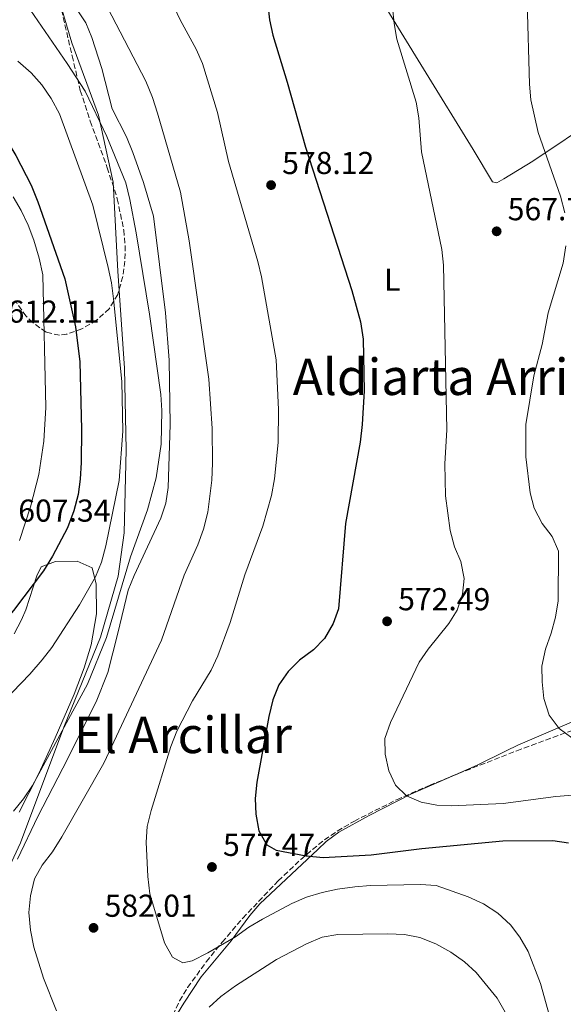
# Model space of a CAD drawing. Units: metres. Extents: x 569857 to 573321, y 4735726 to 4738074.
# Drawn here: x 570972 to 571144, y 4736840 to 4737151 of the extents above; entities that cross this region are included whole.
import ezdxf
from ezdxf.enums import TextEntityAlignment as Align

# ---------------------------------------------------------------- set-up
doc = ezdxf.new("R2010")
doc.units = ezdxf.units.M
doc.header["$MEASUREMENT"] = 0
doc.linetypes.add('DGN Style 3', pattern=[2.435891, 1.739922, -0.695969])
for name, color, linetype, lineweight in [('Cota de punto acotado terreno', 7, 'Continuous', 0), ('Curva de nivel directora', 30, 'Continuous', 30), ('Curva de nivel intermedia', 30, 'Continuous', 0), ('Estanque', 4, 'Continuous', 0), ('Etiqueta de uso rústico', 92, 'Continuous', 0), ('Límite de Concejo', 7, 'Continuous', 0), ('Línea de cambio de uso (parcela vista)', 92, 'Continuous', 0), ('Punto acotado terreno (símbolo)', 7, 'Continuous', 0), ('Texto de Área (paraje) menor', 7, 'Continuous', 0), ('Zona arbolada', 92, 'DGN Style 3', 0)]:
    doc.layers.add(name, color=color, linetype=linetype, lineweight=lineweight)
doc.styles.add('Style-Arial', font='arial.ttf')

# ---------------------------------------------------------------- blocks, each defined once
blk = doc.blocks.new('5PATER')
at = {"layer": 'Estanque', "linetype": 'Continuous', "lineweight": 0}
h = blk.add_hatch(color=51, dxfattribs=at)
edge = h.paths.add_edge_path()
edge.add_ellipse((0, 0), major_axis=(-0.11, -0.111), ratio=0.999422, start_angle=0, end_angle=360)

msp = doc.modelspace()

# ---------------------------------------------------------------- linework, layer by layer
at = {"layer": 'Curva de nivel directora', "color": 30, "linetype": 'Continuous', "lineweight": 30, "flags": 128}
for points, elevation in [([(571049.72, 4737161.82), (571050.89, 4737151.06), (571051.91, 4737146.17), (571056.52, 4737131.32), (571062.24, 4737110.73), (571076.96, 4737065.44), (571079.67, 4737055.57), (571080.5, 4737050.05), (571080.8, 4737033.67), (571080.19, 4737023.07), (571079.54, 4737017.46), (571074.99, 4736991.7), (571072.72, 4736964.8), (571071.08, 4736960.08), (571068.32, 4736955.33), (571064.84, 4736951.74), (571060.38, 4736948.48), (571056.85, 4736944.95), (571053.82, 4736940.67), (571051.99, 4736936.01), (571050.71, 4736930.73)], 575), ([(570926.57, 4737151.79), (570930.92, 4737149.32), (570935.16, 4737146.27), (570943.01, 4737139.63), (570951.77, 4737132.78), (570955.69, 4737128.89), (570962.33, 4737120.95), (570965.4, 4737116.7), (570970.67, 4737108.16), (570975.47, 4737098.71), (570977.64, 4737093.49), (570986.13, 4737069.16), (570989.55, 4737053.91), (570990.85, 4737042.91), (570991.41, 4737021.5), (570991.36, 4737010.99), (570991.05, 4737005.81), (570990.32, 4737000.86), (570988.95, 4736995.71), (570987, 4736990.32), (570982.3, 4736981.38), (570979.45, 4736976.82), (570969.9, 4736964.22), (570963.09, 4736956.38)], 600), ([(571050.71, 4736930.73), (571046.93, 4736909.93), (571046.33, 4736904.81), (571046.59, 4736899.78), (571047.56, 4736894.55), (571050.07, 4736890.14), (571053.02, 4736888.43), (571062.5, 4736886.59), (571067.9, 4736886.14), (571083.1, 4736886.9), (571099.06, 4736888.98), (571124.72, 4736891.4), (571140.58, 4736891.48), (571145.53, 4736890.75)], 575)]:
    msp.add_lwpolyline(points, dxfattribs=dict(at, elevation=elevation))
at = {"layer": 'Curva de nivel intermedia', "color": 30, "linetype": 'Continuous', "lineweight": 0, "flags": 128}
for points, elevation in [([(571144.33, 4737090.01), (571142.94, 4737095.23), (571135.87, 4737115.44), (571133.55, 4737125.71), (571133.12, 4737130.69), (571132.45, 4737156.86), (571132.76, 4737161.91), (571135.16, 4737171.89), (571136.75, 4737176.97), (571137.57, 4737181.6), (571136.61, 4737186.47), (571131.55, 4737194.99), (571130.86, 4737205.36), (571129.42, 4737216.44), (571128.73, 4737226.67), (571127.1, 4737236.57), (571124.74, 4737246.52), (571124.13, 4737251.75)], 565), ([(570994.3, 4737165.41), (571011.75, 4737131.69), (571013.89, 4737126.5), (571015.51, 4737121.52), (571022.73, 4737096.58), (571025.46, 4737081.14), (571031.67, 4737037.35), (571032.81, 4737021.8), (571032.91, 4737010.84), (571032.61, 4737005.44), (571031.37, 4736995.29), (571030.06, 4736989.92), (571028.22, 4736985.02), (571023.87, 4736975.35), (571016.71, 4736954.89), (570998.53, 4736915.9), (570985.22, 4736892.61), (570982.27, 4736887.93), (570978.96, 4736883.67), (570976.54, 4736879.3), (570975.26, 4736873.98), (570974.77, 4736868.67), (570975.24, 4736863.08), (570976.36, 4736857.71), (570979.42, 4736847.97), (570983.49, 4736837.58)], 585), ([(570968.38, 4737164.28), (570986.91, 4737137.27), (570992.57, 4737128.53), (570999.49, 4737114.14), (571005.43, 4737099.52), (571006.76, 4737094.23), (571008.7, 4737083.7), (571012.9, 4737057.96), (571016.53, 4737032.5), (571016.86, 4737027.47), (571016.62, 4737016.87), (571015.09, 4737006.21), (571012.32, 4736996.01), (571006.91, 4736981.2), (570999.33, 4736955.65), (570993.29, 4736940.88), (570975.92, 4736908.83), (570973.1, 4736904.65), (570969.95, 4736900.77)], 590), ([(571098.64, 4736877.52), (571082.85, 4736877.23), (571077.86, 4736876.84), (571072.43, 4736876.1), (571067.55, 4736875.04), (571062.57, 4736873.52), (571057.97, 4736871.56), (571048.66, 4736866.6), (571044.38, 4736864.02), (571040.12, 4736860.96), (571031.37, 4736855.91), (571026.46, 4736853.39), (571023.49, 4736852.83), (571020.26, 4736854.53), (571017.67, 4736859.08), (571013.09, 4736874.65), (571012.41, 4736880.08), (571011.84, 4736890.93), (571012.15, 4736895.92), (571013.46, 4736900.92), (571019.71, 4736921.19), (571021.57, 4736926.08), (571026.51, 4736935.63), (571032.45, 4736945.32), (571034.55, 4736949.86), (571038.46, 4736960.4), (571043.05, 4736975.47), (571048.75, 4736990.86), (571051.57, 4737000.63), (571052.44, 4737005.9), (571053.61, 4737017.4), (571053.79, 4737027.78), (571053.01, 4737043.52), (571048.35, 4737069.74), (571047.19, 4737074.61), (571037.97, 4737106.2), (571034.48, 4737121.75), (571029.66, 4737137.18), (571027.71, 4737141.79), (571022.61, 4737151.04), (571018.12, 4737160.71)], 580), ([(571157.48, 4736906.65), (571141.47, 4736905.43), (571124.8, 4736903.16), (571108.33, 4736902.41), (571103.88, 4736902.67), (571098.89, 4736903.63), (571094.28, 4736905.57), (571090.72, 4736908.96), (571088.63, 4736913.53), (571087.45, 4736918.75), (571087.34, 4736923.72), (571089.14, 4736928.79), (571098.23, 4736947.89), (571101.1, 4736951.99), (571107.65, 4736960.06), (571110.26, 4736964.33), (571111.93, 4736969.41), (571112.44, 4736974.38), (571111.4, 4736979.68), (571109.38, 4736984.39), (571108.05, 4736989.54), (571106.62, 4737000.47), (571106.37, 4737010.57), (571107.05, 4737021.37), (571105.94, 4737073.41), (571105.47, 4737078.39), (571098.95, 4737109.32), (571098.18, 4737120.03), (571097.32, 4737124.96), (571091.21, 4737144.93), (571090.29, 4737149.85), (571089.82, 4737154.95)], 570), ([(570964.07, 4736932.79), (570975.09, 4736944.1), (570978.98, 4736948.57), (570981.99, 4736952.56), (570990.76, 4736965.99), (570995.9, 4736974.82), (570997.77, 4736979.46), (570999.14, 4736984.67), (571003.36, 4737005.34), (571004.49, 4737020.98), (571004.21, 4737036.69), (571001.54, 4737062.83), (571000.94, 4737067.85), (570999.91, 4737072.74), (570994.99, 4737092.43), (570984.47, 4737121.35), (570981.81, 4737126.12), (570978.87, 4737130.52), (570975.52, 4737134.28), (570971.24, 4737138.02)], 595), ([(570969.79, 4737095.04), (570972.32, 4737090.73), (570974.55, 4737086.13), (570976.38, 4737081.33), (570978.03, 4737075.65), (570979.15, 4737070.35), (570980.17, 4737028.44), (570979.49, 4737017.78), (570977.95, 4737007.24), (570975.33, 4736997), (570971.83, 4736986.36)], 605), ([(571146.53, 4736923.95), (571142.5, 4736926.91), (571139.35, 4736931.16), (571137.7, 4736936.44), (571137.11, 4736941.65), (571137.08, 4736946.65), (571138.17, 4736952), (571140.04, 4736957.08), (571141.35, 4736962.08), (571142.22, 4736967.28), (571142.28, 4736982.96), (571140.34, 4736987.6), (571137.12, 4736991.78), (571134.59, 4736996.64), (571133.36, 4737001.49), (571132, 4737012.78), (571132.02, 4737023.03), (571134.57, 4737038.41), (571137.12, 4737048.4), (571139.02, 4737058.41), (571143.82, 4737074.07), (571144.64, 4737079.56)], 565), ([(571139.43, 4736836.04), (571136.65, 4736846.24), (571132.73, 4736856.38), (571130.14, 4736860.87), (571127.1, 4736864.83), (571123.11, 4736868.5), (571118.57, 4736871.45), (571113.7, 4736873.61), (571103.63, 4736877.27), (571098.64, 4736877.52)], 580), ([(571031.85, 4736838.75), (571035.51, 4736842.15), (571040.14, 4736845.47), (571053.15, 4736853.84), (571062.62, 4736858.82), (571067.61, 4736860.92), (571072.54, 4736861.74), (571088.3, 4736861.96), (571093.56, 4736861.72), (571098.48, 4736860.84), (571103.52, 4736858.78), (571108.3, 4736856.17), (571112.56, 4736853.07), (571116.32, 4736849.75), (571122.9, 4736841.6), (571125.41, 4736837.18)], 585)]:
    msp.add_lwpolyline(points, dxfattribs=dict(at, elevation=elevation))
at = {"layer": 'Límite de Concejo', "color": 7, "linetype": 'Continuous', "lineweight": 0}
msp.add_polyline3d([(570946.19, 4736837.75, 590.74), (570956.77, 4736857.82, 588.32), (570972.17, 4736890.78, 587.04), (570985.88, 4736927.28, 590), (570997.39, 4736955.75, 591.11), (571003.03, 4736975.13, 591.14), (571004.92, 4736988.75, 592.63), (571005.53, 4737015.07, 594.41), (571005, 4737040.86, 594.44), (571002.9, 4737071.6, 593.76), (571001.46, 4737099.68, 591.5), (570996.79, 4737120.86, 589.83), (570988.42, 4737143.78, 589.03), (570980.78, 4737169.5, 586.92), (570974.57, 4737180.24, 587.04), (570964.58, 4737200.09, 587.77), (570956.73, 4737222, 588.77), (570942.15, 4737279.17, 593.69), (570932.51, 4737325.72, 604.17), (570925.95, 4737346.5, 612.18), (570920.73, 4737359.66, 617.62), (570881.62, 4737370.56, 632.6)], dxfattribs=at)
at = {"layer": 'Línea de cambio de uso (parcela vista)', "color": 92, "linetype": 'Continuous', "lineweight": 0}
for points in [[(571223.16, 4737089.44, 555.18), (571220.21, 4737096.6, 557.52), (571218.22, 4737101.08, 558.23), (571216.12, 4737105.61, 558.49), (571202.26, 4737134.47, 557.61), (571199.9, 4737138.8, 557.53), (571195.75, 4737144.6, 557.77), (571194.35, 4737145.26, 557.95), (571192.63, 4737144.7, 558.12), (571175.77, 4737134.14, 560.45), (571134.17, 4737106.33, 566.16), (571125.02, 4737100.72, 567.47), (571122.8, 4737099.46, 567.47), (571121.41, 4737099.77, 567.64), (571115.36, 4737110.01, 568.6), (571099.6, 4737135.52, 569.45), (571080.12, 4737167.34, 571.39), (571065.04, 4737194.05, 572.24)], [(570987.99, 4737157.44, 587.58), (570992.84, 4737150.11, 587.59), (570994.69, 4737145.45, 587.59), (570997.85, 4737135.67, 587.59), (571001.08, 4737122.92, 588.11), (571005.65, 4737114.03, 588.11), (571007.62, 4737109.03, 587.94), (571010.99, 4737099.61, 587.59), (571014.2, 4737088.96, 587.59), (571017.96, 4737058.34, 587.76), (571019.16, 4737043.39, 587.93), (571019.48, 4737023.06, 588.16), (571018.87, 4737003.1, 588.11), (571018.06, 4736998.17, 588.16), (571016.51, 4736993.38, 588.24), (571008.09, 4736975.33, 588.63), (571006.24, 4736970.69, 588.63), (571002.94, 4736957.01, 588.63), (570999.76, 4736944.64, 587.76), (570996.08, 4736935.35, 587.38), (570985.55, 4736914.34, 587.07), (570977.58, 4736899.09, 586.55), (570971.19, 4736885.52, 586.37)], [(570970.13, 4736956.86, 598.7), (570972.45, 4736961.27, 599.1), (570973.77, 4736964.39, 599.22), (570977.33, 4736975.21, 599.22), (570978.66, 4736978.01, 599.22), (570983.24, 4736979.75, 598.14), (570990.05, 4736979.83, 596.62), (570994.78, 4736977.69, 595.59), (570996.11, 4736972.52, 593.68), (570996.14, 4736963.17, 593.33), (570994.53, 4736953.36, 592.24), (570992.29, 4736946.08, 591.36), (570989.1, 4736937.71, 590.39), (570983.11, 4736923.98, 589.83), (570977.9, 4736912.71, 589.56), (570971.76, 4736900.42, 589.18)], [(571108.68, 4736911.8452, 569.5283), (571116.61, 4736915.32, 568.9), (571125.77, 4736919.85, 568), (571129.51, 4736921.6, 567.5), (571146.39, 4736928.87, 564.09), (571157.76, 4736933.74, 562.36), (571167.1, 4736937.18, 561.26), (571176.63, 4736940.09, 560.39), (571196.18, 4736945.63, 559.53), (571200.94, 4736947.15, 559.33), (571207.52, 4736949.87, 559.01), (571210.16, 4736951.42, 558.57)], [(571018.923, 4736832.1103, 583.3425), (571023.79, 4736840.03, 582.04), (571029.3, 4736848.36, 581.57), (571038.76, 4736859.77, 579.97), (571044.65, 4736867.77, 578.47), (571047.89, 4736871.47, 577.74), (571066.23, 4736888.65, 574.08), (571068.88, 4736891.12, 573.56), (571072.82, 4736894.15, 573.07), (571082.38, 4736899.39, 572.35), (571095.66, 4736906.14, 570.56), (571108.68, 4736911.8452, 569.5283)]]:
    msp.add_polyline3d(points, dxfattribs=at)
at = {"layer": 'Zona arbolada', "color": 92, "linetype": 'DGN Style 3', "lineweight": 0}
for points in [[(570982.91, 4737163.7, 589.11), (570988.46, 4737139.64, 594.31), (570991.05, 4737128.69, 596.07), (570994.19, 4737118.98, 597.18), (570999.59, 4737104.27, 598.42), (571002.75, 4737094.4, 599.1), (571004.81, 4737084.54, 599.78), (571005.24, 4737079.62, 600.15), (571005.16, 4737074.72, 600.56), (571004.49, 4737069.83, 601.01), (571002.87, 4737064.16, 601.62), (571000.19, 4737059.68, 602.2), (570996.2, 4737056.02, 602.84), (570991.53, 4737053.3, 603.53), (570986.81, 4737051.66, 604.29), (570984.45, 4737051.27, 604.73), (570980.23, 4737052.25, 605.95), (570976, 4737055.3, 607.35), (570973.92, 4737057.27, 607.85), (570970.84, 4737061.65, 608.57)], [(570982.91, 4737163.7, 589.11), (570988.46, 4737139.64, 594.31), (570991.05, 4737128.69, 596.07), (570994.19, 4737118.98, 597.18), (570999.59, 4737104.27, 598.42), (571002.75, 4737094.4, 599.1), (571004.81, 4737084.54, 599.78), (571005.24, 4737079.62, 600.15), (571005.16, 4737074.72, 600.56), (571004.49, 4737069.83, 601.01), (571002.87, 4737064.16, 601.62), (571000.19, 4737059.68, 602.2), (570996.2, 4737056.02, 602.84), (570991.53, 4737053.3, 603.53), (570986.81, 4737051.66, 604.29), (570984.45, 4737051.27, 604.73), (570980.23, 4737052.25, 605.95), (570976, 4737055.3, 607.35), (570973.92, 4737057.27, 607.85), (570970.84, 4737061.65, 608.57)], [(571108.68, 4736911.8452, 573.0998), (571110.68, 4736912.66, 572.81), (571129.12, 4736919.84, 569.58), (571145.46, 4736925.85, 567.21), (571154.92, 4736928.86, 566.58), (571184, 4736936.55, 566.12), (571194.34, 4736940.13, 565.13), (571198.88, 4736942.11, 564.45), (571207.59, 4736946.77, 563.07), (571228.59, 4736960.12, 559.58), (571236.62, 4736965.61, 558.16), (571244.37, 4736971.59, 556.74), (571251.68, 4736978.15, 555.43), (571254.41, 4736982.66, 554.99), (571255.63, 4736987.25, 554.74), (571254.8518, 4736988.4352, 554.6442)], [(571020.33, 4736836.27, 586.94), (571022.46, 4736840.74, 586.34), (571024.99, 4736844.99, 585.61), (571030.89, 4736853.08, 584.16), (571035.92, 4736859.31, 583.42), (571042.43, 4736866.9, 582.87), (571053.68, 4736878.73, 581.76), (571060.79, 4736885.51, 579.82), (571068.28, 4736891.69, 577.31), (571072.35, 4736894.47, 576.38), (571077.74, 4736897.62, 575.73), (571091.12, 4736904.39, 574.97), (571101.5, 4736908.92, 574.14), (571110.68, 4736912.66, 572.81), (571129.12, 4736919.84, 569.58), (571145.46, 4736925.85, 567.21)], [(571018.923, 4736832.1103, 587.2546), (571020.33, 4736836.27, 586.94), (571022.46, 4736840.74, 586.34), (571024.99, 4736844.99, 585.61), (571030.89, 4736853.08, 584.16), (571035.92, 4736859.31, 583.42), (571042.43, 4736866.9, 582.87), (571053.68, 4736878.73, 581.76), (571060.79, 4736885.51, 579.82), (571068.28, 4736891.69, 577.31), (571072.35, 4736894.47, 576.38), (571077.74, 4736897.62, 575.73), (571091.12, 4736904.39, 574.97), (571101.5, 4736908.92, 574.14), (571108.68, 4736911.8452, 573.0998)]]:
    msp.add_polyline3d(points, dxfattribs=at)

# ---------------------------------------------------------------- block references
at = {"layer": 'Punto acotado terreno (símbolo)', "color": 7, "linetype": 'Continuous', "lineweight": 0, "xscale": 10, "yscale": 10, "zscale": 10}
for p in [(571051.4, 4737098.77, 578.12), (571122.76, 4737084.15, 567.72), (571088.1, 4736960.8, 572.49), (571032.69, 4736883.1, 577.47), (570995.24, 4736863.85, 582.01)]:
    msp.add_blockref('5PATER', p, dxfattribs=at)

# ---------------------------------------------------------------- texts
at = {"layer": 'Cota de punto acotado terreno', "color": 7, "linetype": 'Continuous', "lineweight": 0, "style": 'Style-Arial'}
for s, p in [('578.12', (571054.9, 4737102.27, 578.12)), ('567.73', (571126.26, 4737087.65, 567.72)), ('612.11', (570968.05, 4737055.26, 612.1)), ('607.34', (570971.43, 4736992.32, 607.34)), ('572.49', (571091.6, 4736964.3, 572.49)), ('577.47', (571036.19, 4736886.6, 577.47)), ('582.01', (570998.74, 4736867.35, 582.01))]:
    msp.add_text(s, height=7, dxfattribs=at).set_placement(p)
at = {"layer": 'Etiqueta de uso rústico', "color": 92, "linetype": 'Continuous', "lineweight": 0, "style": 'Style-Arial'}
msp.add_text('L', height=7, dxfattribs=at).set_placement((571089.7414, 4737068.88, 572.99), align=Align.MIDDLE_CENTER)
at = {"layer": 'Texto de Área (paraje) menor', "color": 7, "linetype": 'Continuous', "lineweight": 0, "style": 'Style-Arial'}
for s, p in [('Aldiarta Arriba', (571111.1294, 4737038.13, 575.53)), ('El Arcillar', (571023.5035, 4736924.87, 586.26))]:
    msp.add_text(s, height=11.5, dxfattribs=at).set_placement(p, align=Align.MIDDLE_CENTER)

doc.saveas('drawing.dxf')
